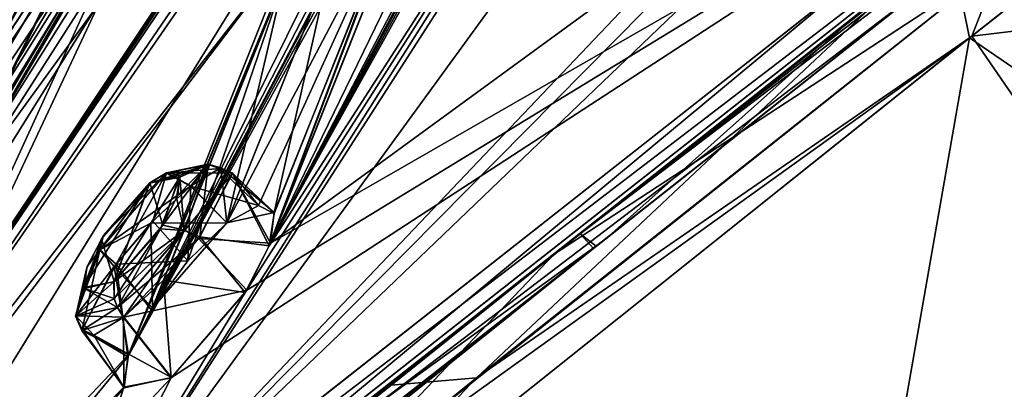
# Model space of a CAD drawing. Units: millimetres. Extents: x -446 to 458, y -60 to 128.
# Drawn here: x 168 to 182, y 56 to 61 of the extents above; entities that cross this region are included whole.
import ezdxf

# ---------------------------------------------------------------- set-up
doc = ezdxf.new("R2010")
doc.units = ezdxf.units.MM
doc.header["$LTSCALE"] = 65.185185
for name, color, linetype in [('13', 7, 'CONTINUOUS'), ('16', 7, 'CONTINUOUS'), ('17', 7, 'CONTINUOUS'), ('18', 7, 'CONTINUOUS'), ('20', 7, 'CONTINUOUS'), ('21', 7, 'CONTINUOUS'), ('22', 7, 'CONTINUOUS'), ('25', 7, 'CONTINUOUS'), ('26', 7, 'CONTINUOUS'), ('27', 7, 'CONTINUOUS'), ('288', 7, 'CONTINUOUS'), ('3', 7, 'CONTINUOUS'), ('33', 7, 'CONTINUOUS'), ('4', 7, 'CONTINUOUS'), ('42', 7, 'CONTINUOUS'), ('48', 7, 'CONTINUOUS'), ('5', 7, 'CONTINUOUS'), ('7', 7, 'CONTINUOUS'), ('734', 7, 'CONTINUOUS'), ('735', 7, 'CONTINUOUS'), ('736', 7, 'CONTINUOUS'), ('737', 7, 'CONTINUOUS'), ('738', 7, 'CONTINUOUS'), ('754', 7, 'CONTINUOUS'), ('755', 7, 'CONTINUOUS'), ('756', 7, 'CONTINUOUS'), ('757', 7, 'CONTINUOUS'), ('758', 7, 'CONTINUOUS'), ('8', 7, 'CONTINUOUS')]:
    doc.layers.add(name, color=color, linetype=linetype)

msp = doc.modelspace()

# ---------------------------------------------------------------- linework, layer by layer
at = {"layer": '13', "linetype": 'Continuous'}
for points in [[(163.893, 59.209, 56.028), (171.83, 68.947, 54.321), (168.759, 66.114, 52.185), (163.893, 59.209, 56.028)], [(163.893, 59.209, 56.028), (168.759, 66.114, 52.185), (158.066, 53.408, 52.878), (163.893, 59.209, 56.028)], [(168.759, 66.114, 52.185), (162.221, 60.766, 51.097), (158.066, 53.408, 52.878), (168.759, 66.114, 52.185)]]:
    msp.add_3dface(points, dxfattribs=at)
at = {"layer": '16', "linetype": 'Continuous'}
for points in [[(176.426, 57.73, -8.049), (180.556, 61.417, -10.903), (189.182, 67.804, -14.781), (176.426, 57.73, -8.049)], [(169.37, 52.614, -2.046), (180.556, 61.417, -10.903), (176.426, 57.73, -8.049), (169.37, 52.614, -2.046)], [(165.457, 49.125, 2.668), (169.37, 52.614, -2.046), (176.426, 57.73, -8.049), (165.457, 49.125, 2.668)]]:
    msp.add_3dface(points, dxfattribs=at)
at = {"layer": '17', "linetype": 'Continuous'}
for points in [[(189.064, 67.712, 115.292), (180.816, 61.199, 111.152), (176.259, 57.599, 108.515), (189.064, 67.712, 115.292)], [(180.816, 61.199, 111.152), (162.387, 46.665, 93.243), (176.259, 57.599, 108.515), (180.816, 61.199, 111.152)], [(176.259, 57.599, 108.515), (162.387, 46.665, 93.243), (157.022, 42.202, 83.834), (176.259, 57.599, 108.515)]]:
    msp.add_3dface(points, dxfattribs=at)
at = {"layer": '18', "linetype": 'Continuous'}
for points in [[(184.574, 64.578, 113.217), (163.714, 48.164, 95.48), (180.816, 61.199, 111.152), (184.574, 64.578, 113.217)], [(163.714, 48.164, 95.48), (162.387, 46.665, 93.243), (180.816, 61.199, 111.152), (163.714, 48.164, 95.48)]]:
    msp.add_3dface(points, dxfattribs=at)
at = {"layer": '20', "linetype": 'Continuous'}
for points in [[(176.297, 57.628, -8.332), (176.426, 57.73, -8.049), (189.098, 67.739, -15.093), (176.297, 57.628, -8.332)], [(176.426, 57.73, -8.049), (189.182, 67.804, -14.781), (189.098, 67.739, -15.093), (176.426, 57.73, -8.049)], [(165.457, 49.125, 2.668), (176.426, 57.73, -8.049), (176.297, 57.628, -8.332), (165.457, 49.125, 2.668)], [(165.274, 48.98, 2.438), (165.457, 49.125, 2.668), (176.297, 57.628, -8.332), (165.274, 48.98, 2.438)]]:
    msp.add_3dface(points, dxfattribs=at)
at = {"layer": '21', "linetype": 'Continuous'}
for points in [[(202.659, 78.745, -17.565), (176.074, 57.799, -8.495), (202.67, 78.731, -17.531), (202.659, 78.745, -17.565)], [(176.074, 57.799, -8.495), (202.659, 78.745, -17.565), (181.983, 62.477, -12.498), (176.074, 57.799, -8.495)], [(176.074, 57.799, -8.495), (202.811, 78.551, -17.392), (202.67, 78.731, -17.531), (176.074, 57.799, -8.495)], [(189.098, 67.739, -15.093), (202.811, 78.551, -17.392), (176.074, 57.799, -8.495), (189.098, 67.739, -15.093)], [(176.297, 57.628, -8.332), (189.098, 67.739, -15.093), (176.074, 57.799, -8.495), (176.297, 57.628, -8.332)], [(175.716, 57.522, -8.509), (176.074, 57.799, -8.495), (181.983, 62.477, -12.498), (175.716, 57.522, -8.509)], [(156.741, 42.324, 16.278), (176.297, 57.628, -8.332), (176.074, 57.799, -8.495), (156.741, 42.324, 16.278)], [(156.741, 42.324, 16.278), (176.074, 57.799, -8.495), (159.984, 45.034, 9.37), (156.741, 42.324, 16.278)], [(159.984, 45.034, 9.37), (176.074, 57.799, -8.495), (164.574, 48.774, 2.527), (159.984, 45.034, 9.37)], [(164.574, 48.774, 2.527), (176.074, 57.799, -8.495), (169.908, 52.963, -3.511), (164.574, 48.774, 2.527)], [(169.908, 52.963, -3.511), (176.074, 57.799, -8.495), (175.716, 57.522, -8.509), (169.908, 52.963, -3.511)], [(165.274, 48.98, 2.438), (176.297, 57.628, -8.332), (156.741, 42.324, 16.278), (165.274, 48.98, 2.438)]]:
    msp.add_3dface(points, dxfattribs=at)
at = {"layer": '22', "linetype": 'Continuous'}
for points in [[(202.659, 78.745, 117.775), (176.074, 57.799, 108.705), (202.654, 78.751, 118.009), (202.659, 78.745, 117.775)], [(202.654, 78.751, 118.009), (176.074, 57.799, 108.705), (194.842, 72.607, 117.278), (202.654, 78.751, 118.009)], [(202.659, 78.745, 117.775), (189.064, 67.712, 115.292), (176.074, 57.799, 108.705), (202.659, 78.745, 117.775)], [(194.842, 72.607, 117.278), (176.074, 57.799, 108.705), (187.439, 66.785, 115.19), (194.842, 72.607, 117.278)], [(189.064, 67.712, 115.292), (176.259, 57.599, 108.515), (176.074, 57.799, 108.705), (189.064, 67.712, 115.292)], [(187.439, 66.785, 115.19), (176.074, 57.799, 108.705), (180.435, 61.252, 111.843), (187.439, 66.785, 115.19)], [(180.435, 61.252, 111.843), (176.074, 57.799, 108.705), (173.42, 55.714, 106.908), (180.435, 61.252, 111.843)], [(176.074, 57.799, 108.705), (176.259, 57.599, 108.515), (156.741, 42.324, 83.933), (176.074, 57.799, 108.705)], [(176.074, 57.799, 108.705), (156.741, 42.324, 83.933), (173.42, 55.714, 106.908), (176.074, 57.799, 108.705)], [(176.259, 57.599, 108.515), (157.022, 42.202, 83.834), (156.741, 42.324, 83.933), (176.259, 57.599, 108.515)], [(173.42, 55.714, 106.908), (156.741, 42.324, 83.933), (167.1, 50.77, 100.744), (173.42, 55.714, 106.908)]]:
    msp.add_3dface(points, dxfattribs=at)
at = {"layer": '25', "linetype": 'Continuous'}
for points in [[(175.716, 57.522, -8.509), (181.983, 62.477, -12.498), (181.86, 61.537, -14.062), (175.716, 57.522, -8.509)], [(172.309, 53.944, -7.437), (175.716, 57.522, -8.509), (181.86, 61.537, -14.062), (172.309, 53.944, -7.437)], [(169.908, 52.963, -3.511), (175.716, 57.522, -8.509), (172.309, 53.944, -7.437), (169.908, 52.963, -3.511)]]:
    msp.add_3dface(points, dxfattribs=at)
at = {"layer": '26', "linetype": 'Continuous'}
for points in [[(180.435, 61.252, 111.843), (173.42, 55.714, 106.908), (174.651, 55.821, 109.573), (180.435, 61.252, 111.843)], [(181.302, 61.096, 113.969), (180.435, 61.252, 111.843), (174.651, 55.821, 109.573), (181.302, 61.096, 113.969)], [(174.651, 55.821, 109.573), (173.42, 55.714, 106.908), (168.236, 50.617, 103.729), (174.651, 55.821, 109.573)], [(173.42, 55.714, 106.908), (167.1, 50.77, 100.744), (168.236, 50.617, 103.729), (173.42, 55.714, 106.908)]]:
    msp.add_3dface(points, dxfattribs=at)
at = {"layer": '27', "linetype": 'Continuous'}
for points in [[(192.185, 68.946, 118.666), (181.302, 61.096, 113.969), (181.429, 60.492, 114.31), (192.185, 68.946, 118.666)], [(181.302, 61.096, 113.969), (174.651, 55.821, 109.573), (181.429, 60.492, 114.31), (181.302, 61.096, 113.969)], [(181.429, 60.492, 114.31), (174.651, 55.821, 109.573), (171.786, 52.798, 107.375), (181.429, 60.492, 114.31)], [(174.651, 55.821, 109.573), (168.236, 50.617, 103.729), (171.786, 52.798, 107.375), (174.651, 55.821, 109.573)]]:
    msp.add_3dface(points, dxfattribs=at)
at = {"layer": '288', "linetype": 'Continuous'}
for points in [[(180.338, 77.947, 50.483), (164.005, 62.868, 50.499), (146.252, 46.477, 50.687), (180.338, 77.947, 50.483)], [(180.338, 77.947, 50.483), (146.252, 46.477, 50.687), (146.353, 46.376, 51.112), (180.338, 77.947, 50.483)], [(170.116, 68.385, 50.877), (180.338, 77.947, 50.483), (146.353, 46.376, 51.112), (170.116, 68.385, 50.877)], [(170.116, 68.385, 50.877), (146.353, 46.376, 51.112), (146.372, 46.356, 51.146), (170.116, 68.385, 50.877)], [(162.221, 60.766, 51.097), (170.116, 68.385, 50.877), (146.372, 46.356, 51.146), (162.221, 60.766, 51.097)]]:
    msp.add_3dface(points, dxfattribs=at)
at = {"layer": '3', "linetype": 'Continuous'}
for points in [[(183.683, 79.323, 28.968), (184.352, 80.166, 30.3), (171.8, 57.635, 0.794), (183.683, 79.323, 28.968)], [(171.8, 57.635, 0.794), (184.352, 80.166, 30.3), (181.532, 72.736, 11.073), (171.8, 57.635, 0.794)], [(183.027, 78.467, 27.638), (183.683, 79.323, 28.968), (171.8, 57.635, 0.794), (183.027, 78.467, 27.638)], [(182.155, 78.437, 67.681), (163.631, 48.557, 95.316), (169.859, 56.108, 97.447), (182.155, 78.437, 67.681)], [(163.631, 48.557, 95.316), (182.155, 78.437, 67.681), (171.147, 64.565, 78.599), (163.631, 48.557, 95.316)], [(182.154, 78.437, 32.531), (181.471, 77.582, 31.213), (163.912, 51.428, 10.331), (182.154, 78.437, 32.531)], [(182.154, 78.437, 32.531), (163.912, 51.428, 10.331), (167.187, 57.84, 15.542), (182.154, 78.437, 32.531)], [(182.154, 78.437, 32.531), (167.187, 57.84, 15.542), (171.142, 64.555, 21.596), (182.154, 78.437, 32.531)], [(181.472, 77.583, 68.999), (182.155, 78.437, 67.681), (169.859, 56.108, 97.447), (181.472, 77.583, 68.999)], [(182.692, 78.068, 27.205), (183.027, 78.467, 27.638), (171.8, 57.635, 0.794), (182.692, 78.068, 27.205)], [(163.898, 59.216, 44.185), (180.478, 78.061, 47.617), (150.316, 38.08, 40.881), (163.898, 59.216, 44.185)], [(150.316, 38.08, 40.881), (180.478, 78.061, 47.617), (177.43, 74.72, 41.345), (150.316, 38.08, 40.881)], [(150.835, 38.488, 63.223), (151.606, 39.095, 67.426), (180.478, 78.06, 52.591), (150.835, 38.488, 63.223)], [(171.83, 68.947, 54.321), (150.835, 38.488, 63.223), (180.478, 78.06, 52.591), (171.83, 68.947, 54.321)], [(180.478, 78.06, 52.591), (151.606, 39.095, 67.426), (177.431, 74.72, 58.867), (180.478, 78.06, 52.591)], [(182.238, 77.593, 26.997), (182.692, 78.068, 27.205), (171.8, 57.635, 0.794), (182.238, 77.593, 26.997)], [(181.471, 77.582, 31.213), (180.799, 76.714, 29.899), (163.912, 51.428, 10.331), (181.471, 77.582, 31.213)], [(180.8, 76.715, 70.314), (181.472, 77.583, 68.999), (169.859, 56.108, 97.447), (180.8, 76.715, 70.314)], [(182.238, 77.593, 26.997), (171.8, 57.635, 0.794), (179.748, 73.973, 21.618), (182.238, 77.593, 26.997)], [(180.799, 76.714, 29.899), (180.63, 76.331, 28.65), (163.912, 51.428, 10.331), (180.799, 76.714, 29.899)], [(180.624, 76.441, 70.905), (180.8, 76.715, 70.314), (169.859, 56.108, 97.447), (180.624, 76.441, 70.905)], [(180.635, 76.331, 71.588), (180.624, 76.441, 70.905), (169.859, 56.108, 97.447), (180.635, 76.331, 71.588)], [(163.912, 51.428, 10.331), (180.63, 76.331, 28.65), (178.061, 72.648, 23.344), (163.912, 51.428, 10.331)], [(180.635, 76.331, 71.588), (169.859, 56.108, 97.447), (178.054, 72.64, 76.874), (180.635, 76.331, 71.588)], [(159.815, 45.555, 10.847), (157.89, 46.688, 21.863), (178.65, 75.68, 38.122), (159.815, 45.555, 10.847)], [(178.65, 75.68, 38.122), (157.89, 46.688, 21.863), (177.609, 74.543, 37.376), (178.65, 75.68, 38.122)], [(159.815, 45.555, 10.847), (178.65, 75.68, 38.122), (169.804, 63.508, 23.755), (159.815, 45.555, 10.847)], [(162.364, 50.21, 87.41), (165.636, 56.62, 82.194), (178.651, 75.68, 62.09), (162.364, 50.21, 87.41)], [(177.609, 74.543, 62.836), (162.364, 50.21, 87.41), (178.651, 75.68, 62.09), (177.609, 74.543, 62.836)], [(178.651, 75.68, 62.09), (165.636, 56.62, 82.194), (169.794, 63.494, 76.463), (178.651, 75.68, 62.09)], [(176.381, 73.577, 40.621), (150.316, 38.08, 40.881), (177.43, 74.72, 41.345), (176.381, 73.577, 40.621)], [(151.606, 39.095, 67.426), (156.813, 45.841, 75.502), (177.431, 74.72, 58.867), (151.606, 39.095, 67.426)], [(177.431, 74.72, 58.867), (156.813, 45.841, 75.502), (176.381, 73.577, 59.592), (177.431, 74.72, 58.867)], [(177.609, 74.543, 37.376), (157.89, 46.688, 21.863), (176.58, 73.394, 36.631), (177.609, 74.543, 37.376)], [(176.581, 73.395, 63.581), (162.364, 50.21, 87.41), (177.609, 74.543, 62.836), (176.581, 73.395, 63.581)], [(171.8, 57.635, 0.794), (174.035, 63.229, 7.329), (179.748, 73.973, 21.618), (171.8, 57.635, 0.794)], [(175.344, 72.421, 39.898), (150.316, 38.08, 40.881), (176.381, 73.577, 40.621), (175.344, 72.421, 39.898)], [(176.381, 73.577, 59.592), (156.813, 45.841, 75.502), (175.344, 72.422, 60.314), (176.381, 73.577, 59.592)], [(176.58, 73.394, 36.631), (157.89, 46.688, 21.863), (176.139, 72.912, 36.463), (176.58, 73.394, 36.631)], [(175.681, 72.437, 63.664), (162.364, 50.21, 87.41), (176.581, 73.395, 63.581), (175.681, 72.437, 63.664)], [(176.139, 72.912, 36.463), (157.89, 46.688, 21.863), (175.662, 72.418, 36.557), (176.139, 72.912, 36.463)], [(168.83, 52.649, -1.402), (171.469, 56.991, 0.333), (181.532, 72.736, 11.073), (168.83, 52.649, -1.402)], [(181.254, 71.971, 9.659), (168.83, 52.649, -1.402), (181.532, 72.736, 11.073), (181.254, 71.971, 9.659)], [(171.469, 56.991, 0.333), (171.8, 57.635, 0.794), (181.532, 72.736, 11.073), (171.469, 56.991, 0.333)], [(163.513, 50.731, 10.029), (163.912, 51.428, 10.331), (178.061, 72.648, 23.344), (163.513, 50.731, 10.029)], [(177.494, 71.765, 22.111), (163.513, 50.731, 10.029), (178.061, 72.648, 23.344), (177.494, 71.765, 22.111)], [(169.859, 56.108, 97.447), (172.09, 61.699, 90.908), (178.054, 72.64, 76.874), (169.859, 56.108, 97.447)], [(174.777, 71.726, 38.934), (150.316, 38.08, 40.881), (175.344, 72.421, 39.898), (174.777, 71.726, 38.934)], [(175.344, 72.422, 60.314), (156.813, 45.841, 75.502), (174.991, 72.008, 60.714), (175.344, 72.422, 60.314)], [(162.364, 50.21, 87.41), (175.681, 72.437, 63.664), (171.671, 67.621, 66.672), (162.364, 50.21, 87.41)], [(175.662, 72.418, 36.557), (157.89, 46.688, 21.863), (171.666, 67.613, 33.531), (175.662, 72.418, 36.557)], [(174.991, 72.008, 60.714), (156.813, 45.841, 75.502), (174.773, 71.719, 61.304), (174.991, 72.008, 60.714)], [(179.907, 67.865, 2.669), (168.83, 52.649, -1.402), (181.254, 71.971, 9.659), (179.907, 67.865, 2.669)], [(175.107, 67.68, 16.573), (163.513, 50.731, 10.029), (177.494, 71.765, 22.111), (175.107, 67.68, 16.573)], [(150.316, 38.08, 40.881), (174.777, 71.726, 38.934), (170.734, 66.883, 36.017), (150.316, 38.08, 40.881)], [(174.773, 71.719, 61.304), (156.813, 45.841, 75.502), (170.725, 66.873, 64.196), (174.773, 71.719, 61.304)], [(163.893, 59.209, 56.028), (150.835, 38.488, 63.223), (171.83, 68.947, 54.321), (163.893, 59.209, 56.028)], [(178.922, 63.263, -4.855), (168.83, 52.649, -1.402), (179.907, 67.865, 2.669), (178.922, 63.263, -4.855)], [(157.89, 46.688, 21.863), (161.947, 53.717, 25.488), (171.666, 67.613, 33.531), (157.89, 46.688, 21.863)], [(171.666, 67.613, 33.531), (161.947, 53.717, 25.488), (170.755, 66.458, 32.851), (171.666, 67.613, 33.531)], [(162.189, 49.689, 88.068), (162.364, 50.21, 87.41), (171.671, 67.621, 66.672), (162.189, 49.689, 88.068)], [(170.766, 66.47, 67.364), (162.189, 49.689, 88.068), (171.671, 67.621, 66.672), (170.766, 66.47, 67.364)], [(174.595, 66.731, 15.348), (163.513, 50.731, 10.029), (175.107, 67.68, 16.573), (174.595, 66.731, 15.348)], [(169.824, 65.729, 35.336), (150.316, 38.08, 40.881), (170.734, 66.883, 36.017), (169.824, 65.729, 35.336)], [(156.813, 45.841, 75.502), (160.867, 52.867, 71.871), (170.725, 66.873, 64.196), (156.813, 45.841, 75.502)], [(170.725, 66.873, 64.196), (160.867, 52.867, 71.871), (169.821, 65.723, 64.89), (170.725, 66.873, 64.196)], [(172.097, 61.719, 9.334), (163.513, 50.731, 10.029), (174.595, 66.731, 15.348), (172.097, 61.719, 9.334)], [(166.825, 61.164, 70.423), (162.189, 49.689, 88.068), (170.766, 66.47, 67.364), (166.825, 61.164, 70.423)], [(161.947, 53.717, 25.488), (166.818, 61.152, 29.775), (170.755, 66.458, 32.851), (161.947, 53.717, 25.488)], [(165.891, 60.428, 32.257), (150.316, 38.08, 40.881), (169.824, 65.729, 35.336), (165.891, 60.428, 32.257)], [(160.867, 52.867, 71.871), (165.879, 60.414, 67.956), (169.821, 65.723, 64.89), (160.867, 52.867, 71.871)], [(165.879, 60.414, 67.956), (166.389, 61.015, 68.231), (169.821, 65.723, 64.89), (165.879, 60.414, 67.956)], [(169.841, 65.524, 33.75), (165.891, 60.428, 32.257), (169.824, 65.729, 35.336), (169.841, 65.524, 33.75)], [(166.772, 61.389, 31.358), (165.891, 60.428, 32.257), (169.841, 65.524, 33.75), (166.772, 61.389, 31.358)], [(163.631, 48.557, 95.316), (184.418, 64.914, 112.99), (170.456, 55.825, 99.617), (163.631, 48.557, 95.316)], [(170.456, 55.825, 99.617), (184.418, 64.914, 112.99), (171.493, 57.026, 99.868), (170.456, 55.825, 99.617)], [(171.493, 57.026, 99.868), (184.418, 64.914, 112.99), (171.816, 57.671, 99.383), (171.493, 57.026, 99.868)], [(184.418, 64.914, 112.99), (179.006, 62.922, 105.904), (171.816, 57.671, 99.383), (184.418, 64.914, 112.99)], [(170.451, 63.47, 79.589), (163.631, 48.557, 95.316), (171.147, 64.565, 78.599), (170.451, 63.47, 79.589)], [(171.142, 64.555, 21.596), (167.187, 57.84, 15.542), (170.435, 63.451, 20.623), (171.142, 64.555, 21.596)], [(169.098, 62.405, 22.78), (159.815, 45.555, 10.847), (169.804, 63.508, 23.755), (169.098, 62.405, 22.78)], [(169.794, 63.494, 76.463), (165.636, 56.62, 82.194), (169.097, 62.399, 77.453), (169.794, 63.494, 76.463)], [(167.204, 57.869, 84.651), (163.631, 48.557, 95.316), (170.451, 63.47, 79.589), (167.204, 57.869, 84.651)], [(167.357, 58.547, 17.01), (167.054, 58.396, 17.76), (170.435, 63.451, 20.623), (167.357, 58.547, 17.01)], [(167.054, 58.396, 17.76), (169.423, 62.387, 21.213), (170.435, 63.451, 20.623), (167.054, 58.396, 17.76)], [(167.187, 57.84, 15.542), (167.408, 58.346, 16.197), (170.435, 63.451, 20.623), (167.187, 57.84, 15.542)], [(169.425, 62.389, 79.002), (167.204, 57.869, 84.651), (170.451, 63.47, 79.589), (169.425, 62.389, 79.002)], [(167.408, 58.346, 16.197), (167.357, 58.547, 17.01), (170.435, 63.451, 20.623), (167.408, 58.346, 16.197)], [(178.991, 62.926, -5.653), (168.83, 52.649, -1.402), (178.922, 63.263, -4.855), (178.991, 62.926, -5.653)], [(179.947, 61.396, -10.406), (168.83, 52.649, -1.402), (179.887, 63.246, -6.947), (179.947, 61.396, -10.406)], [(179.887, 63.246, -6.947), (168.83, 52.649, -1.402), (178.991, 62.926, -5.653), (179.887, 63.246, -6.947)], [(174.035, 63.229, 7.329), (171.8, 57.635, 0.794), (173.676, 62.618, 6.86), (174.035, 63.229, 7.329)], [(171.816, 57.671, 99.383), (179.006, 62.922, 105.904), (174.049, 63.255, 92.858), (171.816, 57.671, 99.383)], [(173.695, 62.644, 93.344), (171.816, 57.671, 99.383), (174.049, 63.255, 92.858), (173.695, 62.644, 93.344)], [(171.651, 58.189, 2.347), (171.216, 57.949, 3.001), (173.676, 62.618, 6.86), (171.651, 58.189, 2.347)], [(171.216, 57.949, 3.001), (172.624, 61.471, 7.118), (173.676, 62.618, 6.86), (171.216, 57.949, 3.001)], [(171.868, 58.078, 1.538), (171.651, 58.189, 2.347), (173.676, 62.618, 6.86), (171.868, 58.078, 1.538)], [(171.8, 57.635, 0.794), (171.868, 58.078, 1.538), (173.676, 62.618, 6.86), (171.8, 57.635, 0.794)], [(171.868, 58.093, 98.641), (171.816, 57.671, 99.383), (173.695, 62.644, 93.344), (171.868, 58.093, 98.641)], [(172.627, 61.474, 93.096), (171.868, 58.093, 98.641), (173.695, 62.644, 93.344), (172.627, 61.474, 93.096)], [(165.648, 56.644, 18.043), (159.815, 45.555, 10.847), (169.098, 62.405, 22.78), (165.648, 56.644, 18.043)], [(169.423, 62.387, 21.213), (165.648, 56.644, 18.043), (169.098, 62.405, 22.78), (169.423, 62.387, 21.213)], [(165.636, 56.62, 82.194), (166.062, 57.287, 81.866), (169.097, 62.399, 77.453), (165.636, 56.62, 82.194)], [(166.076, 57.308, 18.353), (165.648, 56.644, 18.043), (169.423, 62.387, 21.213), (166.076, 57.308, 18.353)], [(166.062, 57.287, 81.866), (166.582, 57.938, 81.965), (169.097, 62.399, 77.453), (166.062, 57.287, 81.866)], [(167.054, 58.396, 17.76), (166.076, 57.308, 18.353), (169.423, 62.387, 21.213), (167.054, 58.396, 17.76)], [(166.582, 57.938, 81.965), (167.056, 58.398, 82.455), (169.097, 62.399, 77.453), (166.582, 57.938, 81.965)], [(167.056, 58.398, 82.455), (169.425, 62.389, 79.002), (169.097, 62.399, 77.453), (167.056, 58.398, 82.455)], [(167.056, 58.398, 82.455), (167.413, 58.36, 83.992), (169.425, 62.389, 79.002), (167.056, 58.398, 82.455)], [(167.413, 58.36, 83.992), (167.204, 57.869, 84.651), (169.425, 62.389, 79.002), (167.413, 58.36, 83.992)], [(159.815, 45.555, 10.847), (163.513, 50.731, 10.029), (172.097, 61.719, 9.334), (159.815, 45.555, 10.847)], [(169.867, 56.137, 2.805), (159.815, 45.555, 10.847), (172.097, 61.719, 9.334), (169.867, 56.137, 2.805)], [(172.09, 61.699, 90.908), (169.859, 56.108, 97.447), (172.006, 61.304, 91.656), (172.09, 61.699, 90.908)], [(172.001, 61.311, 8.587), (169.867, 56.137, 2.805), (172.097, 61.719, 9.334), (172.001, 61.311, 8.587)], [(171.216, 57.949, 3.001), (170.198, 56.779, 3.265), (172.624, 61.471, 7.118), (171.216, 57.949, 3.001)], [(172.624, 61.471, 7.118), (170.198, 56.779, 3.265), (172.001, 61.311, 8.587), (172.624, 61.471, 7.118)], [(171.22, 57.952, 97.214), (171.868, 58.093, 98.641), (172.627, 61.474, 93.096), (171.22, 57.952, 97.214)], [(171.22, 57.952, 97.214), (172.627, 61.474, 93.096), (172.006, 61.304, 91.656), (171.22, 57.952, 97.214)], [(169.859, 56.108, 97.447), (170.183, 56.752, 96.963), (172.006, 61.304, 91.656), (169.859, 56.108, 97.447)], [(170.198, 56.779, 3.265), (169.867, 56.137, 2.805), (172.001, 61.311, 8.587), (170.198, 56.779, 3.265)], [(170.183, 56.752, 96.963), (170.683, 57.428, 96.882), (172.006, 61.304, 91.656), (170.183, 56.752, 96.963)], [(170.683, 57.428, 96.882), (171.22, 57.952, 97.214), (172.006, 61.304, 91.656), (170.683, 57.428, 96.882)], [(168.83, 52.649, -1.402), (170.452, 55.822, 0.598), (171.469, 56.991, 0.333), (168.83, 52.649, -1.402)], [(169.8, 55.694, 2.06), (159.815, 45.555, 10.847), (169.867, 56.137, 2.805), (169.8, 55.694, 2.06)], [(169.859, 56.108, 97.447), (163.631, 48.557, 95.316), (169.808, 55.684, 98.192), (169.859, 56.108, 97.447)], [(163.631, 48.557, 95.316), (170.456, 55.825, 99.617), (169.808, 55.684, 98.192), (163.631, 48.557, 95.316)], [(170.452, 55.822, 0.598), (168.83, 52.649, -1.402), (169.8, 55.694, 2.06), (170.452, 55.822, 0.598)], [(168.83, 52.649, -1.402), (159.815, 45.555, 10.847), (169.8, 55.694, 2.06), (168.83, 52.649, -1.402)]]:
    msp.add_3dface(points, dxfattribs=at)
at = {"layer": '33', "linetype": 'Continuous'}
for points in [[(192.185, 68.946, 118.666), (181.429, 60.492, 114.31), (188.52, 55.642, 115.855), (192.185, 68.946, 118.666)], [(181.429, 60.492, 114.31), (171.786, 52.798, 107.375), (179.298, 48.34, 109.996), (181.429, 60.492, 114.31)], [(188.52, 55.642, 115.855), (181.429, 60.492, 114.31), (179.298, 48.34, 109.996), (188.52, 55.642, 115.855)]]:
    msp.add_3dface(points, dxfattribs=at)
at = {"layer": '4', "linetype": 'Continuous'}
for points in [[(184.418, 64.914, 112.99), (163.631, 48.557, 95.316), (184.574, 64.578, 113.217), (184.418, 64.914, 112.99)], [(184.574, 64.578, 113.217), (163.631, 48.557, 95.316), (163.714, 48.164, 95.48), (184.574, 64.578, 113.217)]]:
    msp.add_3dface(points, dxfattribs=at)
at = {"layer": '42', "linetype": 'Continuous'}
for points in [[(181.46, 60.516, -14.116), (181.86, 61.537, -14.062), (192.236, 68.985, -18.469), (181.46, 60.516, -14.116)], [(172.309, 53.944, -7.437), (181.86, 61.537, -14.062), (181.46, 60.516, -14.116), (172.309, 53.944, -7.437)], [(171.824, 52.829, -7.199), (172.309, 53.944, -7.437), (181.46, 60.516, -14.116), (171.824, 52.829, -7.199)]]:
    msp.add_3dface(points, dxfattribs=at)
at = {"layer": '48', "linetype": 'Continuous'}
for points in [[(181.46, 60.516, -14.116), (192.236, 68.985, -18.469), (197.108, 62.399, -18.88), (181.46, 60.516, -14.116)], [(186.117, 53.751, -14.382), (181.46, 60.516, -14.116), (197.108, 62.399, -18.88), (186.117, 53.751, -14.382)], [(171.824, 52.829, -7.199), (181.46, 60.516, -14.116), (186.117, 53.751, -14.382), (171.824, 52.829, -7.199)]]:
    msp.add_3dface(points, dxfattribs=at)
at = {"layer": '5', "linetype": 'Continuous'}
for points in [[(168.83, 52.649, -1.402), (179.947, 61.396, -10.406), (169.37, 52.614, -2.046), (168.83, 52.649, -1.402)], [(169.37, 52.614, -2.046), (179.947, 61.396, -10.406), (180.556, 61.417, -10.903), (169.37, 52.614, -2.046)]]:
    msp.add_3dface(points, dxfattribs=at)
at = {"layer": '7', "linetype": 'Continuous'}
for points in [[(163.292, 59.651, 47.447), (162.66, 61.188, 49.122), (180.386, 77.988, 48.704), (163.292, 59.651, 47.447)], [(180.478, 78.061, 47.617), (163.898, 59.216, 44.185), (163.292, 59.651, 47.447), (180.478, 78.061, 47.617)], [(180.478, 78.061, 47.617), (163.292, 59.651, 47.447), (180.429, 78.022, 48.169), (180.478, 78.061, 47.617)], [(180.429, 78.022, 48.169), (163.292, 59.651, 47.447), (180.386, 77.988, 48.704), (180.429, 78.022, 48.169)]]:
    msp.add_3dface(points, dxfattribs=at)
at = {"layer": '734', "linetype": 'Continuous'}
for points in [[(170.723, 58.458, 97.311), (170.683, 57.428, 96.882), (170.2, 57.975, 96.997), (170.723, 58.458, 97.311)], [(171.22, 57.952, 97.214), (170.683, 57.428, 96.882), (170.723, 58.458, 97.311), (171.22, 57.952, 97.214)], [(170.2, 57.975, 96.997), (170.683, 57.428, 96.882), (169.695, 57.384, 97.073), (170.2, 57.975, 96.997)], [(170.683, 57.428, 96.882), (170.183, 56.752, 96.963), (169.695, 57.384, 97.073), (170.683, 57.428, 96.882)], [(169.695, 57.384, 97.073), (169.859, 56.108, 97.447), (169.229, 56.486, 98.197), (169.695, 57.384, 97.073)], [(170.183, 56.752, 96.963), (169.859, 56.108, 97.447), (169.695, 57.384, 97.073), (170.183, 56.752, 96.963)], [(169.388, 56.409, 98.961), (170.456, 55.825, 99.617), (169.802, 56.656, 99.617), (169.388, 56.409, 98.961)], [(169.859, 56.108, 97.447), (169.808, 55.684, 98.192), (169.229, 56.486, 98.197), (169.859, 56.108, 97.447)], [(169.229, 56.486, 98.197), (169.808, 55.684, 98.192), (169.388, 56.409, 98.961), (169.229, 56.486, 98.197)], [(169.808, 55.684, 98.192), (170.456, 55.825, 99.617), (169.388, 56.409, 98.961), (169.808, 55.684, 98.192)]]:
    msp.add_3dface(points, dxfattribs=at)
at = {"layer": '735', "linetype": 'Continuous'}
for points in [[(171.22, 57.952, 97.214), (170.723, 58.458, 97.311), (171.137, 58.706, 97.968), (171.22, 57.952, 97.214)], [(170.829, 57.734, 99.856), (171.816, 57.671, 99.383), (171.294, 58.63, 98.732), (170.829, 57.734, 99.856)], [(171.868, 58.093, 98.641), (171.22, 57.952, 97.214), (171.137, 58.706, 97.968), (171.868, 58.093, 98.641)], [(171.294, 58.63, 98.732), (171.868, 58.093, 98.641), (171.137, 58.706, 97.968), (171.294, 58.63, 98.732)], [(171.816, 57.671, 99.383), (171.868, 58.093, 98.641), (171.294, 58.63, 98.732), (171.816, 57.671, 99.383)], [(169.802, 56.656, 99.617), (171.493, 57.026, 99.868), (170.829, 57.734, 99.856), (169.802, 56.656, 99.617)], [(171.493, 57.026, 99.868), (171.816, 57.671, 99.383), (170.829, 57.734, 99.856), (171.493, 57.026, 99.868)], [(170.456, 55.825, 99.617), (171.493, 57.026, 99.868), (169.802, 56.656, 99.617), (170.456, 55.825, 99.617)]]:
    msp.add_3dface(points, dxfattribs=at)
at = {"layer": '736', "linetype": 'Continuous'}
for points in [[(170.639, 57.852, 99.819), (170.963, 58.756, 98.788), (170.338, 57.919, 99.526), (170.639, 57.852, 99.819)], [(170.338, 57.919, 99.526), (170.963, 58.756, 98.788), (170.543, 58.332, 99.207), (170.338, 57.919, 99.526)], [(170.963, 58.756, 98.788), (170.723, 58.458, 97.311), (170.387, 58.637, 97.504), (170.963, 58.756, 98.788)], [(170.963, 58.756, 98.788), (170.387, 58.637, 97.504), (170.569, 58.599, 98.716), (170.963, 58.756, 98.788)], [(170.543, 58.332, 99.207), (170.963, 58.756, 98.788), (170.569, 58.599, 98.716), (170.543, 58.332, 99.207)], [(170.639, 57.852, 99.819), (171.294, 58.63, 98.732), (170.963, 58.756, 98.788), (170.639, 57.852, 99.819)], [(171.137, 58.706, 97.968), (170.723, 58.458, 97.311), (170.963, 58.756, 98.788), (171.137, 58.706, 97.968)], [(171.294, 58.63, 98.732), (171.137, 58.706, 97.968), (170.963, 58.756, 98.788), (171.294, 58.63, 98.732)], [(170.569, 58.599, 98.716), (170.387, 58.637, 97.504), (170.16, 58.499, 97.835), (170.569, 58.599, 98.716)], [(170.829, 57.734, 99.856), (171.294, 58.63, 98.732), (170.639, 57.852, 99.819), (170.829, 57.734, 99.856)], [(169.67, 57.143, 99.37), (170.639, 57.852, 99.819), (170.338, 57.919, 99.526), (169.67, 57.143, 99.37)], [(170.639, 57.852, 99.819), (169.67, 57.143, 99.37), (169.671, 56.91, 99.549), (170.639, 57.852, 99.819)], [(169.717, 56.789, 99.597), (170.639, 57.852, 99.819), (169.671, 56.91, 99.549), (169.717, 56.789, 99.597)], [(169.717, 56.789, 99.597), (170.829, 57.734, 99.856), (170.639, 57.852, 99.819), (169.717, 56.789, 99.597)], [(169.802, 56.656, 99.617), (170.829, 57.734, 99.856), (169.717, 56.789, 99.597), (169.802, 56.656, 99.617)]]:
    msp.add_3dface(points, dxfattribs=at)
at = {"layer": '737', "linetype": 'Continuous'}
for points in [[(170.387, 58.637, 97.504), (169.695, 57.384, 97.073), (169.472, 57.581, 97.278), (170.387, 58.637, 97.504)], [(170.16, 58.499, 97.835), (170.387, 58.637, 97.504), (169.472, 57.581, 97.278), (170.16, 58.499, 97.835)], [(170.2, 57.975, 96.997), (169.695, 57.384, 97.073), (170.387, 58.637, 97.504), (170.2, 57.975, 96.997)], [(170.723, 58.458, 97.311), (170.2, 57.975, 96.997), (170.387, 58.637, 97.504), (170.723, 58.458, 97.311)], [(170.16, 58.499, 97.835), (169.472, 57.581, 97.278), (169.497, 57.733, 97.675), (170.16, 58.499, 97.835)], [(169.472, 57.581, 97.278), (169.142, 56.672, 98.304), (169.497, 57.733, 97.675), (169.472, 57.581, 97.278)], [(169.497, 57.733, 97.675), (169.142, 56.672, 98.304), (169.289, 57.319, 97.989), (169.497, 57.733, 97.675)], [(169.472, 57.581, 97.278), (169.229, 56.486, 98.197), (169.142, 56.672, 98.304), (169.472, 57.581, 97.278)], [(169.695, 57.384, 97.073), (169.229, 56.486, 98.197), (169.472, 57.581, 97.278), (169.695, 57.384, 97.073)], [(169.289, 57.319, 97.989), (169.142, 56.672, 98.304), (169.259, 57.046, 98.48), (169.289, 57.319, 97.989)], [(169.671, 56.91, 99.549), (169.67, 57.143, 99.37), (169.259, 57.046, 98.48), (169.671, 56.91, 99.549)], [(169.142, 56.672, 98.304), (169.717, 56.789, 99.597), (169.259, 57.046, 98.48), (169.142, 56.672, 98.304)], [(169.717, 56.789, 99.597), (169.671, 56.91, 99.549), (169.259, 57.046, 98.48), (169.717, 56.789, 99.597)], [(169.802, 56.656, 99.617), (169.717, 56.789, 99.597), (169.142, 56.672, 98.304), (169.802, 56.656, 99.617)], [(169.229, 56.486, 98.197), (169.388, 56.409, 98.961), (169.142, 56.672, 98.304), (169.229, 56.486, 98.197)], [(169.388, 56.409, 98.961), (169.802, 56.656, 99.617), (169.142, 56.672, 98.304), (169.388, 56.409, 98.961)]]:
    msp.add_3dface(points, dxfattribs=at)
at = {"layer": '738', "linetype": 'Continuous'}
for points in [[(169.67, 57.143, 99.37), (170.16, 58.499, 97.835), (169.497, 57.733, 97.675), (169.67, 57.143, 99.37)], [(169.67, 57.143, 99.37), (170.338, 57.919, 99.526), (170.16, 58.499, 97.835), (169.67, 57.143, 99.37)], [(170.338, 57.919, 99.526), (170.569, 58.599, 98.716), (170.16, 58.499, 97.835), (170.338, 57.919, 99.526)], [(170.338, 57.919, 99.526), (170.543, 58.332, 99.207), (170.569, 58.599, 98.716), (170.338, 57.919, 99.526)], [(169.67, 57.143, 99.37), (169.497, 57.733, 97.675), (169.259, 57.046, 98.48), (169.67, 57.143, 99.37)], [(169.497, 57.733, 97.675), (169.289, 57.319, 97.989), (169.259, 57.046, 98.48), (169.497, 57.733, 97.675)]]:
    msp.add_3dface(points, dxfattribs=at)
at = {"layer": '754', "linetype": 'Continuous'}
for points in [[(170.719, 58.455, 2.904), (171.651, 58.189, 2.347), (171.119, 58.699, 2.281), (170.719, 58.455, 2.904)], [(171.289, 58.638, 1.521), (171.8, 57.635, 0.794), (170.846, 57.759, 0.373), (171.289, 58.638, 1.521)], [(171.119, 58.699, 2.281), (171.651, 58.189, 2.347), (171.289, 58.638, 1.521), (171.119, 58.699, 2.281)], [(171.651, 58.189, 2.347), (171.868, 58.078, 1.538), (171.289, 58.638, 1.521), (171.651, 58.189, 2.347)], [(171.868, 58.078, 1.538), (171.8, 57.635, 0.794), (171.289, 58.638, 1.521), (171.868, 58.078, 1.538)], [(171.216, 57.949, 3.001), (171.651, 58.189, 2.347), (170.719, 58.455, 2.904), (171.216, 57.949, 3.001)], [(170.846, 57.759, 0.373), (171.469, 56.991, 0.333), (170.346, 57.163, 0.278), (170.846, 57.759, 0.373)], [(171.8, 57.635, 0.794), (171.469, 56.991, 0.333), (170.846, 57.759, 0.373), (171.8, 57.635, 0.794)], [(170.346, 57.163, 0.278), (170.452, 55.822, 0.598), (169.798, 56.652, 0.598), (170.346, 57.163, 0.278)], [(171.469, 56.991, 0.333), (170.452, 55.822, 0.598), (170.346, 57.163, 0.278), (171.469, 56.991, 0.333)]]:
    msp.add_3dface(points, dxfattribs=at)
at = {"layer": '755', "linetype": 'Continuous'}
for points in [[(171.216, 57.949, 3.001), (170.719, 58.455, 2.904), (170.171, 57.946, 3.224), (171.216, 57.949, 3.001)], [(169.668, 57.351, 3.128), (170.198, 56.779, 3.265), (170.171, 57.946, 3.224), (169.668, 57.351, 3.128)], [(170.198, 56.779, 3.265), (171.216, 57.949, 3.001), (170.171, 57.946, 3.224), (170.198, 56.779, 3.265)], [(169.226, 56.473, 1.981), (169.867, 56.137, 2.805), (169.668, 57.351, 3.128), (169.226, 56.473, 1.981)], [(169.867, 56.137, 2.805), (170.198, 56.779, 3.265), (169.668, 57.351, 3.128), (169.867, 56.137, 2.805)], [(169.798, 56.652, 0.598), (169.8, 55.694, 2.06), (169.226, 56.473, 1.981), (169.798, 56.652, 0.598)], [(170.452, 55.822, 0.598), (169.8, 55.694, 2.06), (169.798, 56.652, 0.598), (170.452, 55.822, 0.598)], [(169.8, 55.694, 2.06), (169.867, 56.137, 2.805), (169.226, 56.473, 1.981), (169.8, 55.694, 2.06)]]:
    msp.add_3dface(points, dxfattribs=at)
at = {"layer": '756', "linetype": 'Continuous'}
for points in [[(169.47, 57.581, 2.938), (170.719, 58.455, 2.904), (170.384, 58.634, 2.711), (169.47, 57.581, 2.938)], [(169.47, 57.581, 2.938), (170.384, 58.634, 2.711), (169.522, 57.775, 2.557), (169.47, 57.581, 2.938)], [(169.522, 57.775, 2.557), (170.384, 58.634, 2.711), (170.156, 58.496, 2.379), (169.522, 57.775, 2.557)], [(170.171, 57.946, 3.224), (170.719, 58.455, 2.904), (169.47, 57.581, 2.938), (170.171, 57.946, 3.224)], [(169.668, 57.351, 3.128), (170.171, 57.946, 3.224), (169.47, 57.581, 2.938), (169.668, 57.351, 3.128)], [(169.298, 57.352, 2.267), (169.47, 57.581, 2.938), (169.522, 57.775, 2.557), (169.298, 57.352, 2.267)], [(169.137, 56.67, 1.915), (169.668, 57.351, 3.128), (169.47, 57.581, 2.938), (169.137, 56.67, 1.915)], [(169.137, 56.67, 1.915), (169.47, 57.581, 2.938), (169.249, 57.062, 1.79), (169.137, 56.67, 1.915)], [(169.249, 57.062, 1.79), (169.47, 57.581, 2.938), (169.298, 57.352, 2.267), (169.249, 57.062, 1.79)], [(169.226, 56.473, 1.981), (169.668, 57.351, 3.128), (169.137, 56.67, 1.915), (169.226, 56.473, 1.981)], [(169.665, 57.14, 0.845), (169.137, 56.67, 1.915), (169.249, 57.062, 1.79), (169.665, 57.14, 0.845)], [(169.137, 56.67, 1.915), (169.665, 57.14, 0.845), (169.667, 56.907, 0.666), (169.137, 56.67, 1.915)], [(169.713, 56.786, 0.618), (169.137, 56.67, 1.915), (169.667, 56.907, 0.666), (169.713, 56.786, 0.618)], [(169.713, 56.786, 0.618), (169.226, 56.473, 1.981), (169.137, 56.67, 1.915), (169.713, 56.786, 0.618)], [(169.798, 56.652, 0.598), (169.226, 56.473, 1.981), (169.713, 56.786, 0.618), (169.798, 56.652, 0.598)]]:
    msp.add_3dface(points, dxfattribs=at)
at = {"layer": '757', "linetype": 'Continuous'}
for points in [[(170.156, 58.496, 2.379), (170.384, 58.634, 2.711), (170.959, 58.751, 1.423), (170.156, 58.496, 2.379)], [(170.156, 58.496, 2.379), (170.959, 58.751, 1.423), (170.571, 58.578, 1.446), (170.156, 58.496, 2.379)], [(170.384, 58.634, 2.711), (171.289, 58.638, 1.521), (170.959, 58.751, 1.423), (170.384, 58.634, 2.711)], [(170.959, 58.751, 1.423), (170.633, 57.845, 0.394), (170.571, 58.578, 1.446), (170.959, 58.751, 1.423)], [(170.959, 58.751, 1.423), (170.846, 57.759, 0.373), (170.633, 57.845, 0.394), (170.959, 58.751, 1.423)], [(171.289, 58.638, 1.521), (170.846, 57.759, 0.373), (170.959, 58.751, 1.423), (171.289, 58.638, 1.521)], [(170.719, 58.455, 2.904), (171.119, 58.699, 2.281), (170.384, 58.634, 2.711), (170.719, 58.455, 2.904)], [(171.119, 58.699, 2.281), (171.289, 58.638, 1.521), (170.384, 58.634, 2.711), (171.119, 58.699, 2.281)], [(170.571, 58.578, 1.446), (170.633, 57.845, 0.394), (170.526, 58.292, 0.966), (170.571, 58.578, 1.446)], [(170.526, 58.292, 0.966), (170.633, 57.845, 0.394), (170.304, 57.869, 0.67), (170.526, 58.292, 0.966)], [(169.667, 56.907, 0.666), (169.665, 57.14, 0.845), (170.304, 57.869, 0.67), (169.667, 56.907, 0.666)], [(169.713, 56.786, 0.618), (169.667, 56.907, 0.666), (170.304, 57.869, 0.67), (169.713, 56.786, 0.618)], [(170.633, 57.845, 0.394), (169.713, 56.786, 0.618), (170.304, 57.869, 0.67), (170.633, 57.845, 0.394)], [(169.798, 56.652, 0.598), (169.713, 56.786, 0.618), (170.633, 57.845, 0.394), (169.798, 56.652, 0.598)], [(170.346, 57.163, 0.278), (169.798, 56.652, 0.598), (170.633, 57.845, 0.394), (170.346, 57.163, 0.278)], [(170.846, 57.759, 0.373), (170.346, 57.163, 0.278), (170.633, 57.845, 0.394), (170.846, 57.759, 0.373)]]:
    msp.add_3dface(points, dxfattribs=at)
at = {"layer": '758', "linetype": 'Continuous'}
for points in [[(169.665, 57.14, 0.845), (169.249, 57.062, 1.79), (170.156, 58.496, 2.379), (169.665, 57.14, 0.845)], [(169.249, 57.062, 1.79), (169.522, 57.775, 2.557), (170.156, 58.496, 2.379), (169.249, 57.062, 1.79)], [(169.665, 57.14, 0.845), (170.156, 58.496, 2.379), (170.571, 58.578, 1.446), (169.665, 57.14, 0.845)], [(169.665, 57.14, 0.845), (170.571, 58.578, 1.446), (170.304, 57.869, 0.67), (169.665, 57.14, 0.845)], [(170.571, 58.578, 1.446), (170.526, 58.292, 0.966), (170.304, 57.869, 0.67), (170.571, 58.578, 1.446)], [(169.249, 57.062, 1.79), (169.298, 57.352, 2.267), (169.522, 57.775, 2.557), (169.249, 57.062, 1.79)]]:
    msp.add_3dface(points, dxfattribs=at)
at = {"layer": '8', "linetype": 'Continuous'}
for points in [[(146.252, 46.477, 49.523), (180.334, 77.943, 49.727), (146.353, 46.376, 49.1), (146.252, 46.477, 49.523)], [(180.334, 77.943, 49.727), (146.252, 46.477, 49.523), (164.003, 62.866, 49.712), (180.334, 77.943, 49.727)], [(180.334, 77.943, 49.727), (163.509, 62.007, 49.14), (146.353, 46.376, 49.1), (180.334, 77.943, 49.727)]]:
    msp.add_3dface(points, dxfattribs=at)

doc.saveas('drawing.dxf')
